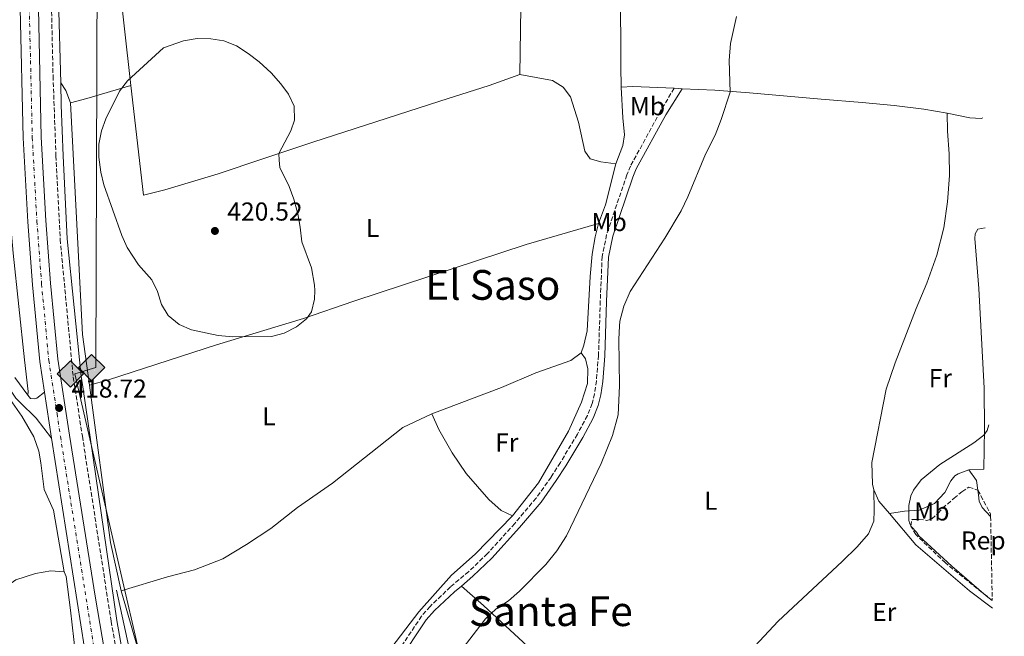
# Model space of a CAD drawing. Units: metres. Extents: x 631679 to 635157, y 4711174 to 4713551.
# Drawn here: x 634752 to 635133, y 4711997 to 4712235 of the extents above; entities that cross this region are included whole.
import ezdxf
from ezdxf.enums import TextEntityAlignment as Align

# ---------------------------------------------------------------- set-up
doc = ezdxf.new("R2010")
doc.units = ezdxf.units.M
doc.header["$MEASUREMENT"] = 0
for name, pattern in [('DGN Style 3', [2.435890702152634, 1.739921930109024, -0.6959687720436097]), ('DGN Style 4', [2.7856150101045474, 1.391937544087219, -0.6959687720436097, 0.001739921930109024, -0.6959687720436097]), ('DGN Style 5', [1.217945351076317, 0.5219765790327072, -0.6959687720436097])]:
    doc.linetypes.add(name, pattern=pattern)
for name, color, linetype, lineweight in [('Acequia de obra no vista', 4, 'DGN Style 5', 0), ('Camino', 7, 'DGN Style 3', 0), ('Carretera', 9, 'Continuous', 0), ('Cota de punto acotado terreno', 7, 'Continuous', 0), ('Curva de nivel intermedia', 30, 'Continuous', 0), ('Eje de carretera', 7, 'DGN Style 4', 0), ('Estructura metálica', 7, 'Continuous', 0), ('Etiqueta de uso rústico', 92, 'Continuous', 0), ('Etiqueta de zona arbolada', 92, 'Continuous', 0), ('Gasoducto', 7, 'Continuous', 13), ('Línea blanca (vial)', 7, 'Continuous', 13), ('Línea de asfalto', 7, 'Continuous', 13), ('Línea de cambio de uso (parcela vista)', 92, 'Continuous', 0), ('Margen derecho', 7, 'Continuous', 0), ('Punto acotado terreno (símbolo)', 7, 'Continuous', 0), ('Registro Gasoducto', 7, 'Continuous', 0), ('Texto de Área (paraje) menor', 7, 'Continuous', 0), ('Tubería', 7, 'Continuous', 0), ('Zona arbolada', 92, 'DGN Style 3', 0)]:
    doc.layers.add(name, color=color, linetype=linetype, lineweight=lineweight)
doc.styles.add('Style-Arial', font='arial.ttf')

# ---------------------------------------------------------------- blocks, each defined once
blk = doc.blocks.new('5PATER')
at = {"layer": 'Acequia de obra no vista', "linetype": 'Continuous', "lineweight": 0}
h = blk.add_hatch(color=51, dxfattribs=at)
edge = h.paths.add_edge_path()
edge.add_ellipse((0, 0), major_axis=(-0.1095731443231308, -0.1110710700762829), ratio=0.9994222409660317, start_angle=0, end_angle=360)
blk = doc.blocks.new('5GASO')
at = {"layer": 'Estructura metálica', "linetype": 'Continuous', "lineweight": 0}
for color, points in [(253, [(0, -0.5090000823999756), (-0.509, -8.239997558519242e-08), (0, 0.5089999176000244), (0.0235, 0.2499999176000244), (0.0234, 0.25), (-0.03160000000000001, 0.2425), (-0.0786, 0.2215), (-0.1176, 0.1855), (-0.1481, 0.135), (-0.1681, 0.07150000000000001), (-0.1746, -0.004), (-0.1681, -0.078), (-0.1481, -0.142), (-0.1166, -0.1935), (-0.0756, -0.23), (-0.0266, -0.252), (0.0294, -0.2595), (0.0295, -0.2595000823999757)]), (253, [(0, -0.5090000823999756), (0.0295, -0.2595000823999757), (0.0294, -0.2595), (0.0784, -0.254), (0.1274, -0.237), (0.1704, -0.212), (0.2024, -0.183), (0.2024, 0.014), (0.0234, 0.014), (0.0234, -0.07100000000000002), (0.1269, -0.07100000000000002), (0.1269, -0.133), (0.1039, -0.15), (0.0779, -0.1635), (0.0509, -0.172), (0.02490000000000001, -0.1745), (-0.0011, -0.172), (-0.0241, -0.1645), (-0.0446, -0.152), (-0.0621, -0.1345), (-0.0786, -0.109), (-0.0901, -0.0775), (-0.09710000000000002, -0.041), (-0.09910000000000002, 0.001), (-0.09710000000000002, 0.0395), (-0.0911, 0.07300000000000001), (-0.0806, 0.1015), (-0.0656, 0.1245), (-0.04760000000000001, 0.142), (-0.0266, 0.155), (-0.0036, 0.1625), (0.0224, 0.165), (0.0549, 0.1595), (0.0829, 0.143), (0.1044, 0.1165), (0.1174, 0.08), (0.1929, 0.099), (0.1849, 0.134), (0.1729, 0.1645), (0.1574, 0.19), (0.1379, 0.2115), (0.1144, 0.2285), (0.08790000000000002, 0.2405), (0.0574, 0.2475000000000001), (0.0234, 0.25), (0.0235, 0.2499999176000244), (0, 0.5089999176000244), (0.509, -8.239997558519242e-08)]), (7, [(0.0295, -0.2595000823999757), (-0.0265, -0.2520000823999757), (-0.0755, -0.2300000823999756), (-0.1165, -0.1935000823999756), (-0.148, -0.1420000823999756), (-0.168, -0.07800008239997559), (-0.1745, -0.004000082399975585), (-0.168, 0.07149991760002442), (-0.148, 0.1349999176000244), (-0.1175, 0.1854999176000244), (-0.0785, 0.2214999176000244), (-0.0315, 0.2424999176000244), (0.0235, 0.2499999176000244), (0.0575, 0.2474999176000244), (0.08800000000000001, 0.2404999176000244), (0.1145, 0.2284999176000244), (0.138, 0.2114999176000244), (0.1575, 0.1899999176000245), (0.173, 0.1644999176000244), (0.185, 0.1339999176000244), (0.193, 0.09899991760002441), (0.1175, 0.07999991760002441), (0.1045, 0.1164999176000244), (0.083, 0.1429999176000244), (0.055, 0.1594999176000245), (0.0225, 0.1649999176000244), (-0.0035, 0.1624999176000244), (-0.0265, 0.1549999176000244), (-0.0475, 0.1419999176000244), (-0.0655, 0.1244999176000244), (-0.0805, 0.1014999176000244), (-0.091, 0.07299991760002442), (-0.097, 0.03949991760002441), (-0.099, 0.0009999176000244148), (-0.097, -0.04100008239997559), (-0.09000000000000001, -0.07750008239997559), (-0.0785, -0.1090000823999756), (-0.062, -0.1345000823999756), (-0.0445, -0.1520000823999756), (-0.024, -0.1645000823999756), (-0.001, -0.1720000823999756), (0.025, -0.1745000823999756), (0.05100000000000001, -0.1720000823999756), (0.078, -0.1635000823999756), (0.104, -0.1500000823999756), (0.127, -0.1330000823999756), (0.127, -0.07100008239997559), (0.0235, -0.07100008239997559), (0.0235, 0.01399991760002442), (0.2025, 0.01399991760002442), (0.2025, -0.1830000823999756), (0.1705, -0.2120000823999756), (0.1275, -0.2370000823999756), (0.0785, -0.2540000823999757)])]:
    blk.add_hatch(color=color, dxfattribs=at).paths.add_polyline_path(points)
at = {"layer": 'Estructura metálica', "color": 7, "linetype": 'Continuous', "lineweight": 0, "flags": 128}
blk.add_lwpolyline([(0, -0.5090000823999756), (0.509, -8.239997558519242e-08), (0, 0.5089999176000244), (-0.509, -8.239997558519242e-08), (0, -0.5090000823999756)], close=True, dxfattribs=at)
blk = doc.blocks.new('*U6')
at = {"layer": 'Carretera', "color": 9, "linetype": 'Continuous', "lineweight": 0}
for points in [[(634790.7800000019, 4711838.290000002, 412.2200000000012), (634793.1200000022, 4711843.07, 412.3399999999965), (634794.8399999988, 4711847.95, 412.5800000000018), (634795.2700000001, 4711852.61, 412.7599999999948), (634795.0100000009, 4711857.060000001, 413), (634793.9400000025, 4711864.779999998, 413.1199999999953), (634784.0500000018, 4711928.32, 414.8500000000058), (634782.02, 4711948.079999999, 415.5099999999948), (634781.2899999992, 4711960.359999999, 415.8699999999953), (634779.7000000001, 4711973.9, 416.4100000000035), (634764.1099999995, 4712073.199999998, 418.6900000000023), (634761.4099999995, 4712090.95, 418.8099999999977), (634759.5900000001, 4712102.77, 418.9799999999959), (634756.7899999993, 4712132.42, 419.3500000000058), (634754.9600000009, 4712156.779999998, 419.5800000000018), (634753.1700000028, 4712189.24, 419.5800000000018), (634752.0199999994, 4712239.220000001, 419.5), (634752.3799999993, 4712272.109999999, 419.3500000000058), (634755.1499999987, 4712380.560000001, 419.429999999993), (634756.5199999989, 4712443.009999999, 419.7299999999959), (634757.5300000014, 4712501.949999998, 419.429999999993), (634757.0100000006, 4712527.600000001, 418.9100000000035), (634755.77, 4712560.540000001, 418.3099999999977), (634754.3199999994, 4712585.820000002, 417.8699999999953)], [(634761.3099999989, 4712586.390000002, 417.8699999999953), (634762.7700000006, 4712560.87, 418.3800000000047), (634764.0100000012, 4712527.800000001, 419.0599999999977), (634764.5399999986, 4712501.970000001, 419.5800000000018), (634763.5300000006, 4712442.87, 419.7299999999959), (634759.3900000011, 4712271.98, 419.2799999999988), (634759.0300000012, 4712239.259999999, 419.429999999993), (634760.1700000011, 4712189.510000001, 419.5099999999948), (634761.9500000003, 4712157.240000002, 419.5099999999948), (634763.7699999998, 4712133.01, 419.2799999999988), (634766.5500000003, 4712103.63, 418.9100000000035), (634771.0399999986, 4712074.24, 418.6900000000023), (634781.0599999989, 4712012.07, 417.25), (634789.0799999987, 4711964.56, 415.8800000000047), (634796.2199999979, 4711936.4, 414.9799999999959), (634803.8000000018, 4711892.96, 413.7899999999936), (634805.5799999988, 4711881.980000001, 413.4900000000052), (634813.5799999986, 4711832.5, 412.1600000000035)]]:
    blk.add_polyline3d(points, dxfattribs=at)

msp = doc.modelspace()

# ---------------------------------------------------------------- linework, layer by layer
at = {"layer": 'Camino', "color": 7, "linetype": 'DGN Style 3', "lineweight": 0}
for points in [[(634773.8700000001, 4712578.470000001, 421.520000000004), (634772.2199999982, 4712533.869999999, 420.2500000000001), (634770.1399999995, 4712484.970000001, 419.529999999999), (634769.050000001, 4712451.840000001, 419.070000000007), (634768.2300000007, 4712413.17, 418.9700000000013), (634767.0300000004, 4712383.980000001, 418.6699999999984), (634765.6799999981, 4712330.710000002, 418.7799999999989), (634764.9600000007, 4712281.940000001, 418.8500000000059), (634764.0399999997, 4712242.880000004, 419.1999999999972), (634764.7199999993, 4712213.080000001, 419.8000000000029), (634765.829999998, 4712182.190000001, 419.9799999999959), (634767.4699999986, 4712149.960000002, 419.679999999993), (634772.4999999999, 4712096.790000001, 419.0299999999988), (634776.0599999983, 4712073.869999999, 418.5099999999947), (634787.1900000017, 4712002.310000002, 416.5299999999988), (634793.7600000009, 4711965.240000002, 415.8999999999942), (634799.7100000011, 4711932.940000001, 414.6300000000047), (634802.8599999981, 4711918.640000001, 414.2200000000012), (634806.5399999995, 4711904.76, 413.8099999999977), (634808.4400000017, 4711893.939999999, 413.4100000000035), (634807.3999999978, 4711893.390000002, 413.5099999999949), (634803.8000000013, 4711892.960000001, 413.7899999999937)], [(635004.9299999997, 4712208.380000004, 416.4799999999959), (634999.5300000017, 4712199.390000001, 416.3300000000019), (634988.0199999983, 4712178.260000002, 416.3000000000029), (634986.6099999979, 4712174.939999999, 416.25), (634978.7899999992, 4712151.810000001, 415.6999999999972), (634977.0700000003, 4712143.41, 415.5899999999966), (634976.3500000006, 4712126.11, 415.1399999999995), (634975.6499999987, 4712105.15, 415.1399999999995), (634974.8399999996, 4712095.28, 415.2899999999935), (634974.1099999987, 4712090.330000003, 415.2799999999989), (634973.1799999989, 4712086.540000001, 415.2899999999935), (634971.3799999997, 4712081.86, 415.3699999999953), (634967.469999998, 4712074.650000001, 415.5599999999977), (634960.8999999989, 4712063.699999999, 415.800000000003), (634957.3099999991, 4712058.090000001, 415.8800000000047), (634951.4899999987, 4712049.960000002, 416.070000000007), (634943.2600000009, 4712040.189999999, 416.0399999999935), (634932.6900000009, 4712028.510000001, 416.1000000000059), (634925.469999999, 4712021.590000001, 416.1100000000005), (634918.4200000014, 4712015.650000002, 416.3300000000019), (634910.5300000012, 4712008.100000001, 416.3300000000019), (634907.2199999987, 4712004.359999999, 416.3300000000019), (634887.7600000014, 4711975.160000001, 416.1199999999954)]]:
    msp.add_polyline3d(points, dxfattribs=at)
at = {"layer": 'Curva de nivel intermedia', "color": 30, "linetype": 'Continuous', "lineweight": 0, "flags": 128}
for points, elevation in [([(634917.5900000001, 4711984.76), (634931.98, 4712003.249999999), (634936.1300000009, 4712007.140000001), (634940.8800000006, 4712010.279999998), (634945.1299999997, 4712014.05), (634955.2599999994, 4712024.349999999), (634959.4900000007, 4712029.640000001), (634963.2300000001, 4712035.390000001), (634976.6400000012, 4712063.300000002), (634981.1000000003, 4712074.220000001), (634983.2199999993, 4712082.159999999), (634983.7500000013, 4712093.4), (634983.5400000013, 4712111.38), (634983.7400000001, 4712116.369999999), (634983.9400000013, 4712118.32), (634985.4000000008, 4712124.149999999), (634987.8799999997, 4712129.81), (635001.2700000008, 4712150.409999998), (635007.6200000008, 4712160.960000001), (635010.2300000016, 4712166.429999998), (635017.030000001, 4712182.850000001), (635020.7100000001, 4712190.28), (635023.0599999992, 4712196.33), (635026.5100000004, 4712206.930000001), (635026.1900000006, 4712219.06), (635026.6900000013, 4712225.67), (635029.0499999995, 4712236.140000002)], 415.0000000000001), ([(634834.2100000011, 4712112.259999999), (634828.6000000007, 4712112.849999999), (634818.3099999999, 4712114.99), (634813.490000001, 4712117.009999998), (634809.2300000007, 4712120.490000002), (634806.7100000017, 4712124.81), (634805.1100000012, 4712129.82), (634802.9699999999, 4712134.34), (634797.7500000007, 4712140.119999998), (634793.3800000009, 4712146.859999999), (634791.2900000011, 4712151.41), (634784.3900000011, 4712171.06), (634783.230000001, 4712175.92), (634782.3900000006, 4712181.810000001), (634782.4400000019, 4712186.810000001), (634783.3899999997, 4712191.88), (634785.0599999994, 4712196.619999999), (634790.3700000001, 4712207.300000001), (634793.4400000013, 4712211.25), (634807.4800000006, 4712223.949999998), (634815.2000000008, 4712226.77), (634820.4900000015, 4712227.59), (634825.7500000009, 4712227.449999998), (634830.7000000018, 4712226.720000001), (634835.6500000005, 4712224.739999999), (634840.2300000003, 4712221.769999999), (634844.4500000004, 4712218.550000001), (634849.1100000007, 4712214.279999999), (634852.8099999999, 4712210.15), (634855.7400000002, 4712206.099999998), (634857.9400000019, 4712201.469999999), (634858.150000002, 4712196.02), (634856.6100000021, 4712191.889999999), (634852.0900000002, 4712183.199999999), (634852.1100000005, 4712180.600000001), (634852.420000001, 4712177.759999998), (634856.050000001, 4712170.42), (634857.8600000015, 4712165.480000001), (634859.4100000004, 4712159.859999999), (634860.3400000003, 4712154.67), (634860.9200000014, 4712149.05), (634864.6100000017, 4712139.009999999), (634865.8400000011, 4712132.270000001), (634865.9300000004, 4712130.149999999), (634865.8299999998, 4712126.859999998), (634864.680000001, 4712122.02), (634862.7499999999, 4712119.220000002), (634858.8000000003, 4712116.15), (634854.0700000006, 4712113.759999999), (634849.2000000002, 4712112.399999999), (634834.2100000011, 4712112.259999999)], 420.0000000000001), ([(635127.9299999995, 4712010.359999999), (635125.6300000016, 4712012.25), (635112.3500000002, 4712023.609999999), (635099.4900000012, 4712035.34), (635098.6599999998, 4712036.75), (635096.6799999994, 4712038.88), (635096.1100000016, 4712040.009999999), (635095.7300000016, 4712041.359999998), (635095.6900000013, 4712043.529999999), (635095.7200000006, 4712047.069999999), (635096.5000000006, 4712050.869999999), (635097.4400000017, 4712053.069999998), (635100.4700000002, 4712057.05), (635107.6800000009, 4712063.009999999), (635120.7600000012, 4712071.310000001), (635124.6799999995, 4712074.300000001), (635125.9500000014, 4712076.09), (635126.6100000007, 4712078.279999999)], 410.0000000000001)]:
    msp.add_lwpolyline(points, dxfattribs=dict(at, elevation=elevation))
at = {"layer": 'Eje de carretera', "color": 7, "linetype": 'DGN Style 4', "lineweight": 0}
msp.add_polyline3d([(634757.8199999993, 4712586.11, 417.8699999999954), (634759.2699999998, 4712560.710000002, 418.3399999999966), (634760.5100000004, 4712527.7, 418.9799999999959), (634761.0399999979, 4712501.960000004, 419.5099999999949), (634760.6099999987, 4712472.880000001, 419.600000000006), (634760.0299999998, 4712442.940000001, 419.7299999999959), (634759.4200000018, 4712414.430000001, 419.600000000006), (634758.6599999998, 4712380.480000001, 419.5000000000001), (634756.9600000009, 4712314.680000001, 419.3899999999995), (634755.8900000004, 4712272.050000002, 419.3099999999977), (634755.5300000004, 4712239.240000002, 419.4600000000065), (634756.6700000004, 4712189.380000001, 419.5399999999936), (634758.4600000007, 4712157.010000002, 419.5399999999936), (634760.2800000003, 4712132.720000002, 419.3200000000071), (634763.0699999996, 4712103.199999999, 418.9400000000024), (634766.239999997, 4712082.640000001, 418.7200000000012), (634767.579999998, 4712073.720000002, 418.6900000000024), (634781.579999997, 4711985.560000001, 416.6000000000058), (634798.6499999971, 4711879.970000002, 413.4799999999959), (634813.8799999976, 4711787.070000002, 411.5099999999949)], dxfattribs=at)
at = {"layer": 'Gasoducto', "color": 7, "linetype": 'Continuous', "lineweight": 13}
msp.add_polyline3d([(634589.8799999994, 4713542.619999999, 407.5800000000018), (634603.0400000003, 4713372.71, 406.9199999999983), (634621.3399999996, 4713215.34, 409.5599999999977), (634688.7300000002, 4712941.119999999, 404.320000000007), (634765.0799999973, 4712663.76, 416.8500000000058), (634782.8900000018, 4712600.899999999, 419.8500000000058), (634781.269999999, 4712100.500000001, 418.9600000000065), (634773.1099999984, 4712098.02, 419.0399999999936), (634815.7500000012, 4711913.3, 413.929999999993), (634837.8799999994, 4711816.01, 411.6300000000047), (634850.7600000007, 4711752.87, 410.1499999999942), (634858.172902844, 4711729.698198806, 409.9615000000049), (634882.2199999987, 4711654.529999998, 409.3500000000058), (634895.9200000026, 4711599.91, 407.2200000000012), (634889.0699999996, 4711531.71, 406.8800000000047), (634881.8999999991, 4711483.230000001, 407.1100000000006), (634880.300000001, 4711466.369999999, 407.0899999999965), (634891.1999999997, 4711429.140000001, 405.7299999999959), (634907.9200000011, 4711373.42, 399.3999999999942), (634944.0199999993, 4711338.900000001, 395.3399999999965), (635001.5700000006, 4711298.550000002, 387.5500000000029), (635041.5799999982, 4711237.090000001, 382.3999999999942)], dxfattribs=at)
at = {"layer": 'Línea blanca (vial)', "color": 7, "linetype": 'Continuous', "lineweight": 13, "extrusion": (0.001005088415369379, -0.006607525693682647, 0.9999776649513152), "elevation": -30078.47003752169, "flags": 128}
msp.add_lwpolyline([(634760.6684167986, 4711995.068287972), (634763.368536048, 4711977.317900482)], dxfattribs=at)
at = {"layer": 'Línea blanca (vial)', "color": 7, "linetype": 'Continuous', "lineweight": 13}
for points in [[(634657.6400000006, 4712978.210000004, 405.2599999999949), (634671.8299999973, 4712925.67, 405.1699999999982), (634681.7899999997, 4712889.200000001, 405.4700000000013), (634692.1999999988, 4712849.430000001, 406.5099999999949), (634699.670000001, 4712822.460000001, 407.6199999999953), (634731.2600000009, 4712705.730000001, 413.7799999999988), (634739.37, 4712674.490000002, 415.199999999997), (634743.5499999998, 4712656.57, 416.0099999999949), (634748.8200000004, 4712629.03, 416.8999999999942), (634752.2199999979, 4712605.699999999, 417.3500000000058), (634754.3199999989, 4712585.820000002, 417.8699999999954), (634755.7699999996, 4712560.540000002, 418.3099999999977), (634757.01, 4712527.600000001, 418.9100000000035), (634757.5300000008, 4712501.949999999, 419.4299999999931), (634756.5199999984, 4712443.01, 419.7299999999959), (634755.1499999982, 4712380.560000001, 419.4299999999931), (634752.3799999988, 4712272.109999999, 419.3500000000058), (634752.019999999, 4712239.220000002, 419.5000000000001), (634753.1700000024, 4712189.24, 419.5800000000019), (634754.9600000004, 4712156.779999999, 419.5800000000019), (634756.7899999989, 4712132.42, 419.3500000000058), (634759.5899999995, 4712102.770000001, 418.9799999999959), (634761.409999999, 4712090.95, 418.8099999999978)], [(634761.3099999983, 4712586.390000002, 417.8699999999954), (634762.7700000001, 4712560.870000001, 418.3800000000047), (634764.0100000007, 4712527.800000001, 419.0599999999977), (634764.5399999982, 4712501.970000002, 419.5800000000019), (634763.5300000003, 4712442.870000001, 419.7299999999959), (634759.3900000006, 4712271.980000001, 419.2799999999988), (634759.0300000008, 4712239.26, 419.4299999999931), (634760.1700000007, 4712189.510000001, 419.5099999999949), (634761.9499999998, 4712157.240000002, 419.5099999999949), (634763.7699999993, 4712133.01, 419.2799999999988), (634766.5499999998, 4712103.630000001, 418.9100000000035), (634771.0399999982, 4712074.24, 418.6900000000024), (634781.0599999984, 4712012.070000002, 417.25), (634789.0799999982, 4711964.560000001, 415.8800000000047), (634796.2199999974, 4711936.400000001, 414.979999999996), (634803.8000000013, 4711892.960000001, 413.7899999999937)], [(634764.109999999, 4712073.199999999, 418.6900000000024), (634779.6999999994, 4711973.900000001, 416.4100000000035), (634781.2899999986, 4711960.36, 415.8699999999955), (634782.0199999996, 4711948.08, 415.5099999999948), (634784.0500000013, 4711928.320000002, 414.8500000000058), (634793.9400000019, 4711864.779999999, 413.1199999999956), (634795.0100000004, 4711857.060000001, 413.0000000000001), (634795.2699999998, 4711852.610000002, 412.7599999999949), (634794.8399999985, 4711847.950000001, 412.5800000000019), (634793.1200000016, 4711843.070000002, 412.3399999999966), (634790.7800000014, 4711838.290000003, 412.2200000000012)]]:
    msp.add_polyline3d(points, dxfattribs=at)
at = {"layer": 'Línea de asfalto', "color": 7, "linetype": 'Continuous', "lineweight": 13, "extrusion": (-0.009687833512244493, 0.01327734949679249, 0.999864919812761), "elevation": 56832.9554430752, "flags": 128}
msp.add_lwpolyline([(634724.1590087661, 4711757.330453837), (634729.180129566, 4711750.449847329)], dxfattribs=at)
at = {"layer": 'Línea de asfalto', "color": 7, "linetype": 'Continuous', "lineweight": 13}
for points in [[(634745.6599999998, 4712095.550000001, 418.1999999999972), (634750.3700000016, 4712088.630000001, 418.2299999999959), (634751.8299999967, 4712087.020000001, 418.3200000000071), (634758.1900000003, 4712080.890000002, 418.3200000000071), (634764.109999999, 4712073.199999999, 418.6900000000024)], [(634754.9200000024, 4712089.710000004, 418.3500000000058), (634755.9899999986, 4712088.53, 418.4499999999972), (634757.379999999, 4712088.34, 418.6000000000059), (634758.4800000008, 4712088.600000001, 418.6000000000059), (634761.409999999, 4712090.95, 418.8099999999978)]]:
    msp.add_polyline3d(points, dxfattribs=at)
at = {"layer": 'Línea de cambio de uso (parcela vista)', "color": 92, "linetype": 'Continuous', "lineweight": 0, "extrusion": (0.8984442302254081, 0.004205078730389082, 0.4390675147258623), "elevation": 590497.1930927119, "flags": 128}
msp.add_lwpolyline([(4709253.899690453, -288105.1946987271), (4709193.369370557, -288105.0277452847), (4709185.238663947, -288105.328261481)], dxfattribs=at)
at = {"layer": 'Línea de cambio de uso (parcela vista)', "color": 92, "linetype": 'Continuous', "lineweight": 0, "extrusion": (0.2221217834448136, 0.1216327295218157, 0.9674023942643352), "elevation": 714560.7928502862, "flags": 128}
msp.add_lwpolyline([(3828226.663106919, -2727992.131016329), (3828223.168511207, -2727992.486404575), (3828218.11621432, -2727991.736140499)], dxfattribs=at)
at = {"layer": 'Línea de cambio de uso (parcela vista)', "color": 92, "linetype": 'Continuous', "lineweight": 0, "extrusion": (0.1385128361113521, -0.5156585149961048, 0.8455237963206014), "elevation": -2341608.520588149, "flags": 128}
msp.add_lwpolyline([(1835492.7461751, 3708870.22709368), (1835474.989134104, 3708869.683959194), (1835468.429204806, 3708869.796331845)], dxfattribs=at)
at = {"layer": 'Línea de cambio de uso (parcela vista)', "color": 92, "linetype": 'Continuous', "lineweight": 0, "extrusion": (0.0625860727815073, -0.7098044687151639, 0.7016128559866701), "elevation": -3304711.893153186, "flags": 128}
msp.add_lwpolyline([(1046437.74780537, 3254533.237553741), (1046421.822196426, 3254536.254850505), (1046417.403768554, 3254536.39518989)], dxfattribs=at)
at = {"layer": 'Línea de cambio de uso (parcela vista)', "color": 92, "linetype": 'Continuous', "lineweight": 0, "extrusion": (0.0492894343050069, -0.002765413805630357, 0.9987807087406005), "elevation": 18683.79986110771, "flags": 128}
msp.add_lwpolyline([(4740380.602833164, -369572.9331150684), (4740380.602833165, -369569.8946450583)], dxfattribs=at)
at = {"layer": 'Línea de cambio de uso (parcela vista)', "color": 92, "linetype": 'Continuous', "lineweight": 0, "extrusion": (0.3667034338646099, -0.1313929556628758, 0.9210127484427548), "elevation": -385912.4520461768, "flags": 128}
msp.add_lwpolyline([(4650201.962937148, 913525.2856444926), (4650185.683193206, 913523.5656336761), (4650177.999052308, 913523.771008102)], dxfattribs=at)
at = {"layer": 'Línea de cambio de uso (parcela vista)', "color": 92, "linetype": 'Continuous', "lineweight": 0, "extrusion": (0.07029910658565594, -0.02084146374449668, 0.9973082116388322), "elevation": -53164.74510768427, "flags": 128}
msp.add_lwpolyline([(4698164.168149294, 728833.0480452449), (4698108.213809274, 728807.9537603775), (4698091.439522868, 728798.5434035521)], dxfattribs=at)
at = {"layer": 'Línea de cambio de uso (parcela vista)', "color": 92, "linetype": 'Continuous', "lineweight": 0, "extrusion": (0.04090366992638186, -0.105622873247375, 0.9935646423024134), "elevation": -471315.3216189254, "flags": 128}
msp.add_lwpolyline([(2293914.379827844, 4137959.950456309), (2293915.567709911, 4137955.094651929), (2293914.70512979, 4137951.375988646)], dxfattribs=at)
at = {"layer": 'Línea de cambio de uso (parcela vista)', "color": 92, "linetype": 'Continuous', "lineweight": 0, "extrusion": (-0.01021726079026624, -0.004609647890880703, 0.9999371773907929), "elevation": -27799.1307558739, "flags": 128}
msp.add_lwpolyline([(635053.1248052599, 4711975.038095543), (635055.0647039938, 4711970.738049858), (635059.2146917171, 4711965.877998224)], dxfattribs=at)
at = {"layer": 'Línea de cambio de uso (parcela vista)', "color": 92, "linetype": 'Continuous', "lineweight": 0, "extrusion": (0.002582039925812043, 0.007197653561227691, 0.9999707629991159), "elevation": 35966.0897462217, "flags": 128}
msp.add_lwpolyline([(635084.9925778472, 4711907.143159353), (635095.2623886848, 4711895.122847984), (635115.8921391641, 4711877.302422338), (635124.8020319983, 4711870.632213592)], dxfattribs=at)
at = {"layer": 'Línea de cambio de uso (parcela vista)', "color": 92, "linetype": 'Continuous', "lineweight": 0}
for points in [[(634794.8200000003, 4712209.439999999, 420.0599999999977), (634789.6500000004, 4712255.66, 419.0800000000018), (634784.4400000004, 4712299.16, 418.6300000000047), (634779.4000000004, 4712353.529999999, 418.6300000000047), (634858.8300000001, 4712376.430000001, 418.5599999999977), (634894.5, 4712386.24, 418.1900000000023), (634982.1799999997, 4712411.350000001, 417.7400000000052), (635005.0899999999, 4712418.050000001, 417.7400000000052), (635020.9100000003, 4712423.34, 418.2599999999948)], [(634945.2300000006, 4712213.67, 418.929999999993), (634946.3300000001, 4712291.640000001, 418.4799999999959), (634946.1699999999, 4712311.939999999, 418.4799999999959), (634946.4600000001, 4712335.600000001, 418.4100000000035), (634946.1799999997, 4712362.100000001, 418.3300000000018), (634946.8300000001, 4712365.640000001, 418.3300000000018), (634949.2599999999, 4712368.460000001, 418.3300000000018), (634952.5199999996, 4712370.17, 418.3300000000018), (634989.3799999999, 4712380.82, 417.8099999999977)], [(634945.2300000006, 4712213.67, 418.929999999993), (634933.3200000003, 4712209.390000001, 418.8600000000006), (634914.2400000002, 4712203.33, 418.6300000000047), (634865.1900000004, 4712187.59, 419.6000000000058), (634845.8700000001, 4712181.119999999, 420.1900000000023), (634828.6299999999, 4712175.34, 420.2700000000041), (634807.9299999997, 4712169.060000001, 420.2700000000041), (634799.6799999997, 4712167.050000001, 420.1900000000023), (634794.8200000003, 4712209.439999999, 420.0599999999977)], [(634982.4000000004, 4712179.15, 417.4400000000023), (634976.5700000003, 4712180, 417.7400000000052), (634972.3700000001, 4712181.08, 417.8899999999995), (634970.3899999997, 4712184.07, 418.1100000000006), (634967.8700000001, 4712195.289999999, 418.5500000000029), (634964.8399999999, 4712205.08, 418.929999999993), (634961.9600000001, 4712208.76, 418.929999999993), (634957.8799999999, 4712211.390000001, 418.929999999993), (634945.2300000006, 4712213.67, 418.929999999993)], [(634984.4699999997, 4712208.800000001, 418.7299999999959), (634985.1100000005, 4712196.91, 418.3300000000018), (634985.6500000004, 4712190.4, 417.6600000000035), (634985.04, 4712186.300000001, 417.5200000000041), (634982.4000000004, 4712179.15, 417.4400000000023)], [(635110.5, 4712198.789999999, 411.6399999999995), (635101.4299999997, 4712200.359999999, 411.8000000000029), (635090.0199999996, 4712201.779999999, 412.1000000000058), (635077.6100000005, 4712202.890000001, 412.4700000000012), (635061.79, 4712204.140000001, 412.9900000000052), (635034.0499999998, 4712206.57, 414.4700000000012), (635020.6699999999, 4712207.66, 415.4400000000023), (635007.9600000001, 4712208.210000001, 416.3300000000018)], [(634771.4299999997, 4712202.779999999, 419.8300000000018), (634774.25, 4712148.390000001, 419.5500000000029), (634776.0700000003, 4712113.25, 419.0200000000041), (634778.7800000003, 4712093.630000001, 418.929999999993)], [(635110.5, 4712198.789999999, 411.6399999999995), (635110.5899999999, 4712191.800000001, 411.4199999999983), (635111.2699999996, 4712183.029999999, 411.1900000000023), (635111.4500000002, 4712174.66, 411.1900000000023), (635110.6399999997, 4712164.42, 411.1900000000023), (635109.1500000004, 4712154.42, 411.1199999999953), (635106.5, 4712143.810000001, 411.0500000000029), (635102.6299999999, 4712133.060000001, 410.8999999999942), (635098.4600000001, 4712123.26, 410.8999999999942), (635090.3300000001, 4712102.27, 411.0500000000029), (635086.9500000002, 4712092.02, 411.0500000000029), (635081.3499999996, 4712063.67, 410.75), (635081.5999999996, 4712055.42, 410.679999999993), (635082.0800000001, 4712053.119999999, 410.6000000000058)], [(635110.5, 4712198.789999999, 411.6399999999995), (635119.3200000003, 4712197, 411.2799999999988), (635123.6399999997, 4712196.730000001, 411.0599999999977), (635124.3200000003, 4712196.9, 411.0299999999988)], [(634768.9600000001, 4712021.449999999, 416.6000000000058), (634764.8600000005, 4712045.34, 416.9900000000052), (634761.3200000003, 4712053.26, 417.2100000000065), (634760.0300000003, 4712063.640000001, 417.3600000000006), (634759.1600000003, 4712068.109999999, 417.3899999999995), (634757.2800000003, 4712073.66, 417.3600000000006), (634752.6600000003, 4712081.59, 417.4799999999959), (634743.5099999999, 4712094.5, 417.6300000000047), (634733.6299999999, 4712109.980000001, 417.5800000000018), (634706.04, 4712156.140000001, 417.4799999999959), (634701.2599999999, 4712162.92, 417.5599999999977), (634695.1900000004, 4712158.180000001, 416.7700000000041), (634691.2199999997, 4712154.029999999, 416.429999999993)], [(634778.7800000003, 4712093.630000001, 418.929999999993), (634786.1699999999, 4712095.67, 418.929999999993), (634827.9100000003, 4712109.17, 419.9700000000012), (634861.5599999997, 4712119.359999999, 420.0500000000029), (634881.04, 4712126.050000001, 419.8300000000018), (634947.7400000002, 4712147.970000001, 418.0399999999936), (634975.6299999999, 4712156.119999999, 416.8500000000058)], [(634975.6299999999, 4712156.119999999, 416.8500000000058), (634974.4199999999, 4712150.960000001, 416.5500000000029), (634973.2599999999, 4712144.289999999, 416.5500000000029), (634972.4000000004, 4712135.66, 416.5500000000029), (634971.2100000001, 4712114.619999999, 416.6199999999953), (634969.9900000002, 4712109.07, 416.7700000000041), (634968.9199999999, 4712106.109999999, 416.9199999999983)], [(635118.9299999997, 4712060.869999999, 410.0299999999988), (635124.6900000004, 4712061.130000001, 409.7299999999959), (635124.9299999997, 4712076.59, 410.179999999993), (635124.8099999997, 4712092.480000001, 410.3300000000018), (635122.7300000006, 4712130.980000001, 410.3999999999942), (635121.1699999999, 4712150.350000001, 410.6199999999953), (635121.29, 4712152.16, 410.6199999999953), (635122.4000000004, 4712153.880000001, 410.6999999999971), (635125.1299999999, 4712154.49, 410.6699999999983)], [(634968.9199999999, 4712106.109999999, 416.9199999999983), (634964.9699999997, 4712103.220000001, 417.3699999999953), (634951.4699999997, 4712098.4, 418.0399999999936), (634938.1699999999, 4712092.730000001, 418.4100000000035), (634911.2100000001, 4712082.58, 418.7799999999988)], [(634942.3399999999, 4712043.119999999, 417.1199999999953), (634952.4299999997, 4712055.869999999, 416.8800000000047), (634964.0300000003, 4712075.850000001, 416.679999999993), (634969.1299999999, 4712086.99, 416.679999999993), (634971.3799999999, 4712094.230000001, 416.7400000000052), (634971.5099999999, 4712099.930000001, 416.7400000000052), (634970.6900000004, 4712103.75, 416.8000000000029), (634968.9199999999, 4712106.109999999, 416.9199999999983)], [(634911.2100000001, 4712082.58, 418.7799999999988), (634899.9900000002, 4712077.220000001, 419), (634872.7400000002, 4712055.779999999, 418.7599999999948), (634859.2300000006, 4712046.289999999, 418.6100000000006), (634848.9299999997, 4712038.25, 418.2899999999936), (634839.4900000002, 4712032.02, 417.9799999999959), (634830.3399999999, 4712026.560000001, 417.6999999999971), (634819.4199999999, 4712022.300000001, 417.4700000000012), (634808.9400000004, 4712019.480000001, 417.0399999999936), (634791.0999999996, 4712014.119999999, 416.3999999999942)], [(634911.2100000001, 4712082.58, 418.7799999999988), (634913.8700000001, 4712076.52, 418.5200000000041), (634919.0899999999, 4712067.480000001, 418.0899999999965), (634924.4500000002, 4712059.539999999, 417.8399999999965), (634933.2199999997, 4712049.369999999, 417.1100000000006), (634938.0099999999, 4712045.24, 417.0899999999965), (634942.3399999999, 4712043.119999999, 417.1199999999953)], [(635088.1699999999, 4712043.960000001, 410.6199999999953), (635093.9500000002, 4712044.859999999, 410.179999999993), (635099.6600000003, 4712045.32, 409.6600000000035), (635105.5599999997, 4712047.9, 409.429999999993), (635109.6200000001, 4712052.08, 409.5099999999948), (635111.9600000001, 4712056.619999999, 409.9499999999971), (635113.4100000003, 4712058.59, 410.0299999999988), (635114.7400000002, 4712059.390000001, 410.1000000000058), (635118.9299999997, 4712060.869999999, 410.0299999999988)], [(635054.7400000002, 4711957.76, 411.570000000007), (635048.5999999996, 4711961.49, 411.6699999999983), (635042.5199999996, 4711968.09, 411.6900000000023), (635037.3099999997, 4711974.689999999, 411.6900000000023), (635035.4400000004, 4711977.66, 411.6900000000023), (635033.29, 4711982.930000001, 411.7700000000041), (635033.6200000001, 4711987.390000001, 411.8099999999977), (635036.0800000001, 4711992.689999999, 411.7899999999936), (635045.1900000004, 4712002.350000001, 411.4700000000012), (635069.9299999997, 4712025.41, 410.7100000000065), (635075.6299999999, 4712031.100000001, 410.6499999999942), (635080.0300000003, 4712036.130000001, 410.570000000007), (635082.1600000003, 4712041.050000001, 410.5299999999988), (635082.3200000003, 4712045.140000001, 410.4700000000012), (635082.0800000001, 4712053.119999999, 410.6000000000058)], [(635122.3098999998, 4712053.043099999, 409.0587999999989), (635122.5599999997, 4712051.27, 408.8600000000006), (635122.8200000003, 4712048.77, 408.5800000000018), (635124.0599999997, 4712046.369999999, 408.2799999999988), (635127.3099999997, 4712042.9, 407.75)], [(634791.0999999996, 4712014.119999999, 416.3999999999942), (634799.5999999996, 4711984.619999999, 415.8000000000029), (634805.6200000001, 4711957.939999999, 415.570000000007), (634809.7300000006, 4711944.850000001, 415.0299999999988), (634813.7599999999, 4711926.130000001, 414.5), (634815.5, 4711914.800000001, 413.9799999999959), (634819.3300000001, 4711915.77, 413.9700000000012), (634822.5, 4711918.699999999, 414.0899999999965), (634825.6299999999, 4711922.310000001, 414.4100000000035), (634832.4199999999, 4711926.480000001, 415.4499999999971), (634847.54, 4711934.539999999, 416.3300000000018), (634857.0099999999, 4711941.9, 416.2299999999959), (634867.9100000003, 4711954.210000001, 416.570000000007), (634884.1500000004, 4711973.850000001, 416.8600000000006), (634894.1100000005, 4711990.119999999, 417.1000000000058), (634906.1699999999, 4712005.949999999, 417.1199999999953), (634918.7800000003, 4712020.230000001, 417.1499999999942), (634927.9199999999, 4712028.27, 417.1499999999942), (634942.3399999999, 4712043.119999999, 417.1199999999953)], [(634744.5, 4712014.300000001, 415.6900000000023), (634750.2599999999, 4712018.42, 415.9100000000035), (634757.9199999999, 4712020.82, 416.1300000000047), (634763.79, 4712021.91, 416.3999999999942), (634768.9600000001, 4712021.449999999, 416.6000000000058)], [(634768.9600000001, 4712021.449999999, 416.6000000000058), (634769.7199999997, 4712019.680000001, 416.6000000000058), (634771.4800000006, 4712006.609999999, 416.4799999999959), (634775.2699999996, 4711972.699999999, 415.9799999999959), (634776.0199999996, 4711953.850000001, 415.6900000000023), (634775.7400000002, 4711950.680000001, 415.7100000000065), (634776.1900000004, 4711946.02, 415.6399999999995), (634777.8099999997, 4711939.09, 415.3999999999942), (634780.0700000003, 4711922.430000001, 415.0500000000029), (634782.8300000001, 4711906.77, 414.1699999999983), (634784.0300000003, 4711897.4, 413.6499999999942), (634781.3200000003, 4711896.180000001, 413.3300000000018)], [(635054.7400000002, 4711957.76, 411.570000000007), (635049.1200000001, 4711953.199999999, 411.5899999999965), (635027.3099999997, 4711940.75, 411.5899999999965), (635020.2999999998, 4711939.119999999, 411.4900000000052), (635010.9000000004, 4711941.029999999, 411.4900000000052), (634997.4500000002, 4711951.730000001, 411.6100000000006), (634953.4100000003, 4711987.960000001, 413.4700000000012), (634931.2000000002, 4712008.460000001, 415.1600000000035), (634922.6200000001, 4712015.99, 416.25)]]:
    msp.add_polyline3d(points, dxfattribs=at)
at = {"layer": 'Margen derecho', "color": 7, "linetype": 'Continuous', "lineweight": 0}
for points in [[(634749.1800000002, 4712593.880000002, 417.3800000000047), (634752.2199999979, 4712547.180000001, 418.2700000000042), (634754.300000001, 4712489.210000001, 419.3399999999966), (634753.8999999987, 4712478.609999999, 419.4499999999971), (634752.1199999995, 4712454.790000001, 419.3200000000071), (634751.7399999973, 4712445.66, 419.1600000000036), (634751.7199999995, 4712430.610000002, 418.9799999999959), (634750.1799999994, 4712411.02, 418.800000000003), (634748.5700000002, 4712380.949999999, 418.6300000000047), (634746.8599999979, 4712338.810000002, 418.4400000000023), (634745.9899999984, 4712293.9, 418.2700000000042), (634745.3899999994, 4712222.050000001, 418.4600000000065), (634746.0599999977, 4712192.140000002, 418.679999999993), (634747.3299999973, 4712166.84, 418.6199999999955), (634749.2399999984, 4712144.630000001, 418.4700000000012), (634753.6299999983, 4712103.440000001, 418.2899999999937), (634755.07, 4712091.220000001, 418.2299999999959), (634754.9200000024, 4712089.710000004, 418.3500000000058)], [(634767.6600000008, 4712210.460000001, 419.7299999999959), (634766.8000000002, 4712242.880000004, 419.1999999999972), (634767.7199999989, 4712281.890000001, 418.8500000000059), (634768.4400000008, 4712330.650000001, 418.7799999999989), (634769.7899999986, 4712383.890000002, 418.6699999999984)], [(634810.5499999993, 4711897.150000001, 413.4900000000054), (634808.7600000012, 4711905.25, 413.8099999999977), (634805.0699999987, 4711919.180000002, 414.2200000000012), (634801.9400000017, 4711933.390000001, 414.6300000000047), (634796.0000000006, 4711965.640000002, 415.8999999999942), (634789.4299999991, 4712002.680000001, 416.5299999999988), (634776.2899999986, 4712092.949999999, 418.929999999993), (634775.6200000002, 4712097.090000001, 419.0299999999988), (634770.2199999979, 4712150.16, 419.679999999993), (634768.5899999985, 4712182.310000001, 419.9799999999959), (634767.890000001, 4712201.890000002, 419.8699999999953), (634767.6600000008, 4712210.460000001, 419.7299999999959)], [(635007.9600000005, 4712208.210000001, 416.3300000000019), (635001.6499999984, 4712198.17, 416.3300000000019), (634990.2299999989, 4712177.190000001, 416.3000000000029), (634988.899999999, 4712174.07, 416.25), (634981.1600000008, 4712151.170000001, 415.6999999999972), (634979.5100000012, 4712143.110000002, 415.5899999999966), (634978.8000000004, 4712126.020000001, 415.1399999999995), (634978.0899999996, 4712105.01, 415.1399999999995), (634977.2699999993, 4712095.000000001, 415.2899999999935), (634976.5100000015, 4712089.859999999, 415.2799999999989), (634975.5199999991, 4712085.810000002, 415.2899999999935), (634973.609999998, 4712080.83, 415.3699999999953), (634969.6000000003, 4712073.440000001, 415.5599999999977), (634962.9799999997, 4712062.410000003, 415.800000000003), (634959.3399999987, 4712056.720000001, 415.8800000000047), (634953.4200000021, 4712048.460000002, 416.070000000007), (634945.1000000006, 4712038.58, 416.0399999999935), (634934.4499999977, 4712026.800000001, 416.1000000000059), (634927.1099999996, 4712019.770000001, 416.1100000000005), (634922.6200000013, 4712015.990000002, 416.25)], [(634922.6200000013, 4712015.990000002, 416.25), (634919.9999999995, 4712013.780000002, 416.3300000000019), (634912.1700000019, 4712006.520000001, 416.3300000000019), (634909.0300000014, 4712002.970000002, 416.3300000000019), (634897.9899999974, 4711986.4, 416.2100000000065)]]:
    msp.add_polyline3d(points, dxfattribs=at)
at = {"layer": 'Tubería', "color": 7, "linetype": 'Continuous', "lineweight": 0}
msp.add_polyline3d([(634813.089999999, 4711901.02, 413.5899999999965), (634811.3599999989, 4711909.909999999, 413.8999999999942), (634798.3599999992, 4711972.34, 415.8300000000018), (634789.2300000007, 4712014.430000001, 416.6399999999995)], dxfattribs=at)
at = {"layer": 'Zona arbolada', "color": 92, "linetype": 'DGN Style 3', "lineweight": 0, "extrusion": (0.03683451668007463, -0.1201342180102312, 0.9920740839493872), "elevation": -542278.5312934469, "flags": 128}
msp.add_lwpolyline([(1988519.68016168, 4284687.605063832), (1988519.740410547, 4284687.562088793), (1988521.729012222, 4284677.216245987)], dxfattribs=at)
at = {"layer": 'Zona arbolada', "color": 92, "linetype": 'DGN Style 3', "lineweight": 0}
msp.add_polyline3d([(635127.29, 4712043.789999999, 407.7899999999936), (635127.3099999997, 4712042.9, 407.75), (635127.9299999997, 4712010.359999999, 410.1999999999971), (635109.7999999998, 4712024.890000001, 410.3300000000018), (635098.4299999997, 4712035.850000001, 410.3300000000018), (635096.4000000004, 4712039.180000001, 410.3300000000018), (635096.9199999999, 4712041.689999999, 410.1000000000058), (635099.6699999999, 4712041.76, 409.8099999999977), (635102.6699999999, 4712041.350000001, 409.5800000000018), (635104.5099999999, 4712041.91, 409.4400000000023), (635107.0099999999, 4712044.100000001, 409.4400000000023), (635108.7000000002, 4712046.100000001, 409.3600000000006), (635113.1900000004, 4712049.890000001, 409.2899999999936), (635116.2199999997, 4712052.42, 409.3600000000006), (635118.8899999997, 4712054.17, 409.3600000000006), (635122.3799999999, 4712053.02, 409.0899999999965)], close=True, dxfattribs=at)
msp.add_polyline3d([(635127.9299999997, 4712010.359999999, 410.1999999999971), (635109.7999999998, 4712024.890000001, 410.3300000000018), (635098.4299999997, 4712035.850000001, 410.3300000000018), (635096.4000000004, 4712039.180000001, 410.3300000000018), (635096.9199999999, 4712041.689999999, 410.1000000000058), (635099.6699999999, 4712041.76, 409.8099999999977), (635102.6699999999, 4712041.350000001, 409.5800000000018), (635104.5099999999, 4712041.91, 409.4400000000023), (635107.0099999999, 4712044.100000001, 409.4400000000023), (635108.7000000002, 4712046.100000001, 409.3600000000006), (635113.1900000004, 4712049.890000001, 409.2899999999936), (635116.2199999997, 4712052.42, 409.3600000000006), (635118.8899999997, 4712054.17, 409.3600000000006), (635122.3098999998, 4712053.043099999, 409.0954000000056)], dxfattribs=at)

# ---------------------------------------------------------------- block references
at = {"layer": 'Carretera', "color": 9, "linetype": 'Continuous', "lineweight": 0}
msp.add_blockref('*U6', (0, 0), dxfattribs=at)
at = {"layer": 'Punto acotado terreno (símbolo)', "color": 7, "linetype": 'Continuous', "lineweight": 0, "xscale": 10, "yscale": 10, "zscale": 10}
for p in [(634827.3099999988, 4712153.230000001, 420.5200000000046), (634767.0300000004, 4712084.810000001, 418.7200000000017)]:
    msp.add_blockref('5PATER', p, dxfattribs=at)
at = {"layer": 'Registro Gasoducto', "color": 7, "linetype": 'Continuous', "lineweight": 0, "xscale": 10, "yscale": 10, "zscale": 10}
for p in [(634771.4499999998, 4712097.960000002, 419.0099999999948), (634779.6000000016, 4712100.440000001, 418.9600000000065)]:
    msp.add_blockref('5GASO', p, dxfattribs=at)

# ---------------------------------------------------------------- texts
at = {"layer": 'Cota de punto acotado terreno', "color": 7, "linetype": 'Continuous', "lineweight": 0, "style": 'Style-Arial'}
for s, p in [('420.52', (634832.0799999991, 4712157.23, 420.5200000000041)), ('418.72', (634771.8000000007, 4712088.810000001, 418.7200000000012))]:
    msp.add_text(s, height=7.000000000000002, dxfattribs=at).set_placement(p)
at = {"layer": 'Etiqueta de uso rústico', "color": 92, "linetype": 'Continuous', "lineweight": 0, "style": 'Style-Arial'}
for s, p in [('Mb', (634994.6002462447, 4712201.470010002, 417.4400000000023)), ('Mb', (634979.7802462433, 4712156.67001, 416.2299999999959)), ('L', (634888.3214203794, 4712154.39001, 419.5)), ('Fr', (635107.8436852664, 4712096.34001, 410.7400000000052)), ('L', (634848.1814203779, 4712081.580010002, 419.3500000000058)), ('Fr', (634940.203685268, 4712071.480010001, 417.820000000007)), ('L', (635019.10142038, 4712048.940010001, 413.1399999999995)), ('Mb', (635104.5802462423, 4712044.81001, 409.6000000000058)), ('Er', (635086.1754566099, 4712005.930009999, 410.8600000000006))]:
    msp.add_text(s, height=7.000000000000002, dxfattribs=at).set_placement(p, align=Align.MIDDLE_CENTER)
at = {"layer": 'Etiqueta de zona arbolada', "color": 92, "linetype": 'Continuous', "lineweight": 0, "style": 'Style-Arial'}
msp.add_text('Rep', height=7.000000000000002, dxfattribs=at).set_placement((635124.4613617441, 4712033.590009999, 408.5599999999977), align=Align.MIDDLE_CENTER)
at = {"layer": 'Texto de Área (paraje) menor', "color": 7, "linetype": 'Continuous', "lineweight": 0, "style": 'Style-Arial'}
for s, p in [('El Saso', (634934.7779205588, 4712132.37001, 418.7899999999936)), ('Santa Fe', (634957.2056304957, 4712006.270009999, 414.8000000000029))]:
    msp.add_text(s, height=11.5, dxfattribs=at).set_placement(p, align=Align.MIDDLE_CENTER)

doc.saveas('drawing.dxf')
